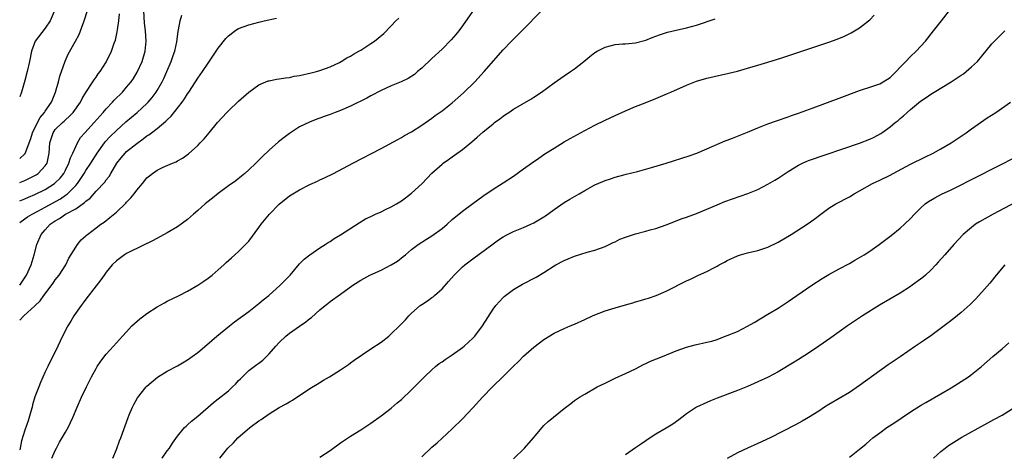
# Model space of a CAD drawing. Units: inches. Extents: x 2610000 to 2613000, y 1485000 to 1488000.
# Drawn here: x 2610000 to 2610193, y 1486520 to 1486605 of the extents above; entities that cross this region are included whole.
import ezdxf

# ---------------------------------------------------------------- set-up
doc = ezdxf.new("R2010")
doc.units = ezdxf.units.IN
doc.header["$MEASUREMENT"] = 0
doc.layers.add('LD26101485_10ft', color=121, linetype='Continuous')

msp = doc.modelspace()

# ---------------------------------------------------------------- linework, layer by layer
at = {"layer": 'LD26101485_10ft'}
for points, elevation in [([(2610091.82, 1486611), (2610087, 1486604), (2610086.25, 1486603), (2610085.7, 1486602.3), (2610084.77, 1486601.23), (2610083, 1486599.44), (2610081, 1486597.6), (2610079, 1486595.72), (2610078.18, 1486595), (2610077.54, 1486594.46), (2610076.33, 1486593.67), (2610074.98, 1486593.02), (2610073, 1486592.22), (2610071, 1486591.3), (2610069, 1486590.22), (2610068.23, 1486589.77), (2610065, 1486588.24), (2610063, 1486587.39), (2610062.01, 1486587), (2610061, 1486586.57), (2610059.84, 1486586.16), (2610059, 1486585.83), (2610058.37, 1486585.63), (2610056.94, 1486585.06), (2610055, 1486584.16), (2610053, 1486582.86), (2610051.94, 1486582.06), (2610050.82, 1486581.18), (2610049, 1486579.59), (2610047.68, 1486578.32), (2610046.39, 1486577), (2610045, 1486575.68), (2610044.25, 1486575), (2610043.57, 1486574.43), (2610042.44, 1486573.56), (2610041, 1486572.55), (2610039, 1486571.04), (2610037.88, 1486570.12), (2610036.75, 1486569.25), (2610036.44, 1486569), (2610035, 1486567.7), (2610034.16, 1486567), (2610033.57, 1486566.43), (2610033, 1486565.92), (2610031, 1486564.47), (2610029, 1486563.28), (2610026.22, 1486561.78), (2610021.49, 1486559.49), (2610021, 1486559.23), (2610020.61, 1486559), (2610019, 1486557.83), (2610018.2, 1486557), (2610017, 1486555.6), (2610016.61, 1486555), (2610015.96, 1486554.04), (2610015, 1486552.88), (2610013, 1486550.26), (2610012.47, 1486549.53), (2610012.05, 1486549), (2610010.65, 1486547), (2610010.06, 1486545.94), (2610009.44, 1486545), (2610008.41, 1486543), (2610007.49, 1486541), (2610006.53, 1486539), (2610005.98, 1486538.02), (2610005.5, 1486537), (2610005, 1486536.01), (2610004.1, 1486533.9), (2610003.78, 1486533), (2610003, 1486531.04), (2610002.53, 1486529.47), (2610002.42, 1486529), (2610002.19, 1486528.19), (2610001.65, 1486526.35), (2610001, 1486524.52), (2610000.38, 1486522.38), (2610000.07, 1486521), (2610000, 1486520.67)], 9100), ([(2610007, 1486607.26), (2610005.96, 1486605), (2610005, 1486603.55), (2610003.07, 1486601), (2610002.31, 1486599), (2610001.9, 1486597), (2610001.44, 1486595), (2610001, 1486593.27), (2610000.33, 1486591), (2610000, 1486590.05)], 9030), ([(2610000, 1486569.57), (2610001, 1486569.98), (2610001.71, 1486570.29), (2610003, 1486570.82), (2610005, 1486571.83), (2610006.84, 1486573), (2610007, 1486573.14), (2610007.94, 1486574.06), (2610008.66, 1486575), (2610009, 1486575.65), (2610009.67, 1486577), (2610009.96, 1486578.04), (2610010.44, 1486579), (2610011, 1486580.31), (2610011.34, 1486581), (2610011.97, 1486582.03), (2610012.79, 1486583), (2610014.63, 1486585), (2610016.39, 1486587), (2610017, 1486587.72), (2610018.22, 1486589), (2610018.59, 1486589.41), (2610020.2, 1486591), (2610021, 1486591.93), (2610021.87, 1486593), (2610022.33, 1486593.67), (2610023.1, 1486594.9), (2610024.07, 1486597), (2610024.65, 1486599), (2610024.82, 1486601), (2610024.69, 1486603), (2610024.53, 1486604.53), (2610024.41, 1486607)], 9060), ([(2610000, 1486577.93), (2610001, 1486578.86), (2610001.06, 1486578.94), (2610002.16, 1486581.84), (2610002.52, 1486583), (2610003.51, 1486585), (2610004.02, 1486585.98), (2610004.88, 1486587), (2610005, 1486587.2), (2610006.23, 1486589), (2610007.05, 1486591), (2610007.63, 1486593), (2610007.9, 1486594.1), (2610008.91, 1486597.09), (2610009.54, 1486598.46), (2610010.99, 1486601.01), (2610011.66, 1486602.33), (2610011.95, 1486603), (2610012.47, 1486604.47), (2610012.67, 1486605), (2610013.34, 1486607)], 9040), ([(2610000, 1486573.22), (2610001, 1486573.62), (2610001.95, 1486574.05), (2610003, 1486574.59), (2610003.26, 1486574.74), (2610003.63, 1486575), (2610005, 1486576.47), (2610005.37, 1486577), (2610005.67, 1486578.33), (2610005.8, 1486579), (2610005.92, 1486581), (2610006.55, 1486583), (2610007, 1486583.61), (2610008.39, 1486585), (2610008.72, 1486585.28), (2610009, 1486585.56), (2610009.78, 1486586.22), (2610010.52, 1486587), (2610011.92, 1486589), (2610012.27, 1486589.73), (2610013, 1486590.93), (2610014.39, 1486593), (2610014.62, 1486593.38), (2610015, 1486593.9), (2610015.44, 1486594.56), (2610015.8, 1486595), (2610017, 1486596.89), (2610017.07, 1486597), (2610018.04, 1486599), (2610018.58, 1486600.58), (2610018.81, 1486601.19), (2610019.18, 1486602.82), (2610019.21, 1486603.21), (2610019.47, 1486605), (2610019.61, 1486606.39)], 9050), ([(2610000, 1486565.37), (2610001, 1486566.04), (2610001.56, 1486566.44), (2610002.46, 1486567), (2610003.55, 1486567.55), (2610005, 1486568.34), (2610007.99, 1486570.01), (2610009, 1486570.7), (2610009.41, 1486571), (2610011, 1486572.61), (2610011.34, 1486573), (2610012.02, 1486573.98), (2610012.67, 1486575), (2610013, 1486575.57), (2610013.98, 1486577), (2610015.21, 1486579), (2610016.64, 1486581), (2610016.8, 1486581.2), (2610017.78, 1486582.22), (2610019, 1486583.44), (2610020.85, 1486585.15), (2610021.94, 1486586.06), (2610023.1, 1486587), (2610025, 1486588.74), (2610025.25, 1486589), (2610026.05, 1486589.95), (2610026.81, 1486591), (2610027, 1486591.31), (2610027.99, 1486593), (2610028.33, 1486593.67), (2610028.94, 1486595), (2610029.77, 1486597), (2610030.18, 1486598.18), (2610030.45, 1486599), (2610030.87, 1486600.87), (2610031.12, 1486602.88), (2610031.23, 1486603.23), (2610031.55, 1486605), (2610031.88, 1486606.12)], 9070), ([(2610006.34, 1486519), (2610007, 1486520.53), (2610007.23, 1486521), (2610007.84, 1486522.16), (2610009, 1486524.1), (2610009.52, 1486525), (2610010.46, 1486527), (2610011.28, 1486529), (2610012.15, 1486531), (2610013.1, 1486533), (2610014.09, 1486535), (2610015, 1486536.61), (2610015.23, 1486537), (2610015.94, 1486538.06), (2610017, 1486539.46), (2610018.43, 1486541), (2610019, 1486541.71), (2610020.22, 1486543), (2610021, 1486543.87), (2610022.06, 1486545), (2610022.55, 1486545.45), (2610023.62, 1486546.38), (2610024.39, 1486547), (2610025, 1486547.44), (2610027, 1486548.73), (2610028.44, 1486549.56), (2610029, 1486549.86), (2610031.32, 1486551), (2610033, 1486551.86), (2610035, 1486552.99), (2610036.17, 1486553.83), (2610037, 1486554.39), (2610037.79, 1486555), (2610039, 1486556.03), (2610040.08, 1486557), (2610040.55, 1486557.45), (2610041.6, 1486558.4), (2610042.3, 1486559), (2610043, 1486559.65), (2610044.39, 1486561), (2610045, 1486561.7), (2610047, 1486564.39), (2610047.41, 1486565), (2610049.11, 1486567), (2610051, 1486568.95), (2610053, 1486570.57), (2610053.67, 1486571), (2610055, 1486571.79), (2610057, 1486572.79), (2610058.52, 1486573.48), (2610059, 1486573.73), (2610059.88, 1486574.12), (2610061.63, 1486575), (2610065.42, 1486577), (2610071, 1486579.88), (2610074.31, 1486581.69), (2610075, 1486582.04), (2610075.58, 1486582.42), (2610077, 1486583.19), (2610079, 1486584.47), (2610081, 1486585.87), (2610081.64, 1486586.36), (2610083, 1486587.33), (2610085, 1486588.88), (2610087.18, 1486590.82), (2610089.43, 1486593), (2610091.27, 1486595), (2610095, 1486599.32), (2610096.61, 1486601), (2610097, 1486601.42), (2610097.8, 1486602.2), (2610098.67, 1486603), (2610102.6, 1486607)], 9110), ([(2610028.01, 1486519), (2610029, 1486520.43), (2610029.42, 1486521), (2610030.03, 1486521.97), (2610031, 1486523.34), (2610032.41, 1486525), (2610032.69, 1486525.31), (2610033, 1486525.57), (2610033.75, 1486526.25), (2610035, 1486527.24), (2610038.08, 1486529.92), (2610039, 1486530.64), (2610041, 1486532.25), (2610041.84, 1486533), (2610042.42, 1486533.58), (2610043, 1486534.25), (2610043.37, 1486534.63), (2610045, 1486536.21), (2610046.05, 1486537), (2610046.61, 1486537.39), (2610047, 1486537.71), (2610047.74, 1486538.26), (2610049, 1486539.52), (2610050.31, 1486541), (2610051, 1486541.75), (2610052.32, 1486543), (2610053, 1486543.58), (2610055, 1486544.98), (2610056.21, 1486545.79), (2610057, 1486546.45), (2610057.31, 1486546.69), (2610059, 1486548.14), (2610060.02, 1486549), (2610060.57, 1486549.43), (2610061, 1486549.8), (2610063, 1486551.27), (2610065.42, 1486553), (2610067, 1486554), (2610068.77, 1486555), (2610071, 1486556), (2610073, 1486557), (2610074.23, 1486557.77), (2610075.36, 1486558.64), (2610075.77, 1486559), (2610077, 1486560.01), (2610078.32, 1486561), (2610079.93, 1486562.07), (2610081, 1486562.75), (2610083, 1486564.19), (2610083.97, 1486565), (2610085, 1486565.9), (2610087, 1486567.58), (2610089, 1486569.07), (2610091, 1486570.54), (2610093, 1486571.89), (2610095, 1486573.15), (2610097, 1486574.46), (2610099, 1486575.87), (2610100.53, 1486577), (2610101.98, 1486578.02), (2610103.17, 1486578.83), (2610105, 1486579.99), (2610107, 1486581.19), (2610108.15, 1486581.85), (2610111, 1486583.46), (2610113, 1486584.51), (2610115, 1486585.48), (2610117, 1486586.41), (2610119, 1486587.31), (2610121, 1486588.14), (2610122.87, 1486588.87), (2610125, 1486589.73), (2610127.29, 1486590.71), (2610127.91, 1486591), (2610131, 1486592.35), (2610133, 1486593.14), (2610135, 1486593.72), (2610139.31, 1486594.69), (2610141, 1486595.11), (2610143, 1486595.67), (2610145, 1486596.26), (2610147, 1486596.87), (2610149.74, 1486597.74), (2610159, 1486600.8), (2610160.62, 1486601.38), (2610162.04, 1486601.96), (2610163.38, 1486602.62), (2610164.04, 1486603), (2610165, 1486603.59), (2610166.79, 1486605), (2610167, 1486605.19), (2610167.86, 1486606.14)], 9130), ([(2610039.31, 1486519), (2610040.91, 1486521), (2610041.98, 1486522.02), (2610042.83, 1486523), (2610045.2, 1486525), (2610047, 1486526.35), (2610047.41, 1486526.59), (2610049, 1486527.74), (2610051, 1486528.95), (2610052.34, 1486529.66), (2610053, 1486530.08), (2610053.58, 1486530.42), (2610057, 1486532.67), (2610058.42, 1486533.58), (2610059, 1486533.91), (2610059.67, 1486534.33), (2610060.9, 1486535), (2610063, 1486536.34), (2610064, 1486537), (2610064.57, 1486537.43), (2610065, 1486537.72), (2610065.72, 1486538.28), (2610069, 1486540.47), (2610071, 1486541.84), (2610072.51, 1486543), (2610073, 1486543.43), (2610074.6, 1486545), (2610075.77, 1486546.23), (2610076.45, 1486547), (2610077, 1486547.52), (2610078.69, 1486549), (2610079, 1486549.23), (2610080.09, 1486549.91), (2610081, 1486550.6), (2610081.25, 1486550.75), (2610081.51, 1486551), (2610083, 1486552.3), (2610084.27, 1486553.73), (2610085.33, 1486555), (2610087, 1486556.62), (2610087.43, 1486557), (2610089, 1486558.21), (2610093, 1486561.15), (2610094.08, 1486561.92), (2610095, 1486562.53), (2610095.86, 1486563), (2610097, 1486563.58), (2610099, 1486564.39), (2610100.4, 1486565), (2610101, 1486565.29), (2610103, 1486566.47), (2610103.33, 1486566.67), (2610105, 1486567.89), (2610107, 1486569.27), (2610108.08, 1486569.92), (2610109, 1486570.48), (2610109.95, 1486571), (2610111, 1486571.63), (2610113, 1486572.75), (2610114.57, 1486573.43), (2610115, 1486573.63), (2610116.05, 1486573.95), (2610117, 1486574.27), (2610118.72, 1486574.72), (2610119.15, 1486574.85), (2610121.4, 1486575.4), (2610124.15, 1486576.15), (2610127.02, 1486577), (2610131.55, 1486578.45), (2610133.03, 1486578.97), (2610135, 1486579.8), (2610138.62, 1486581.38), (2610139, 1486581.52), (2610140.05, 1486581.95), (2610141, 1486582.31), (2610143, 1486583.11), (2610145, 1486583.95), (2610147, 1486584.76), (2610148.66, 1486585.34), (2610151, 1486586.13), (2610151.63, 1486586.37), (2610153, 1486586.85), (2610155.89, 1486587.9), (2610161, 1486589.77), (2610165, 1486591.3), (2610165.42, 1486591.42), (2610167, 1486591.96), (2610168.41, 1486592.41), (2610169, 1486592.63), (2610169.65, 1486593), (2610171, 1486593.84), (2610172.2, 1486595), (2610173, 1486595.86), (2610174.1, 1486597), (2610175, 1486597.96), (2610176.13, 1486599), (2610177.96, 1486601), (2610179.55, 1486603), (2610181.08, 1486605), (2610182.68, 1486607)], 9140), ([(2610000, 1486546.13), (2610000.8, 1486547), (2610003, 1486548.96), (2610004.03, 1486549.97), (2610004.74, 1486551), (2610006.56, 1486553.44), (2610007, 1486554.09), (2610007.73, 1486555), (2610009.05, 1486557), (2610009.68, 1486558.32), (2610011, 1486560.46), (2610011.35, 1486561), (2610012.08, 1486561.92), (2610013, 1486562.69), (2610013.15, 1486562.85), (2610013.32, 1486563), (2610015, 1486564.31), (2610015.94, 1486565), (2610016.57, 1486565.43), (2610017.7, 1486566.3), (2610019, 1486567.4), (2610020.84, 1486569.16), (2610021, 1486569.35), (2610021.83, 1486570.17), (2610022.52, 1486571), (2610023, 1486571.69), (2610024.12, 1486573), (2610025, 1486574.12), (2610025.49, 1486574.51), (2610026.09, 1486575), (2610027, 1486575.6), (2610028.22, 1486576.21), (2610029.99, 1486577), (2610030.72, 1486577.28), (2610031, 1486577.48), (2610032, 1486578), (2610033.15, 1486578.85), (2610035, 1486580.47), (2610035.48, 1486581), (2610036.23, 1486581.77), (2610037.2, 1486583), (2610038.85, 1486585), (2610040.72, 1486587), (2610041, 1486587.29), (2610043, 1486589.2), (2610045, 1486591), (2610047, 1486592.42), (2610048.83, 1486593.17), (2610049, 1486593.22), (2610050.48, 1486593.52), (2610051, 1486593.57), (2610052.2, 1486593.8), (2610053, 1486593.87), (2610053.91, 1486594.09), (2610055, 1486594.26), (2610057.26, 1486594.74), (2610058.34, 1486595), (2610059, 1486595.2), (2610061, 1486595.98), (2610062.82, 1486596.82), (2610063.17, 1486597), (2610064.3, 1486597.71), (2610065, 1486598.06), (2610065.58, 1486598.42), (2610066.64, 1486599), (2610067, 1486599.22), (2610069, 1486600.51), (2610069.69, 1486601), (2610070.44, 1486601.56), (2610071.51, 1486602.49), (2610073, 1486604.01), (2610073.92, 1486605), (2610074.46, 1486605.54)], 9090), ([(2610000, 1486553), (2610001.22, 1486554.78), (2610001.34, 1486555), (2610002.23, 1486557), (2610002.84, 1486559), (2610003.39, 1486561), (2610004.22, 1486563), (2610005, 1486563.93), (2610005.99, 1486565), (2610007, 1486565.7), (2610007.84, 1486566.16), (2610009, 1486566.97), (2610011, 1486568.05), (2610012.75, 1486569.25), (2610013, 1486569.52), (2610013.85, 1486570.15), (2610015, 1486571.49), (2610016.7, 1486573.3), (2610017, 1486573.73), (2610017.59, 1486574.41), (2610017.92, 1486575), (2610019.11, 1486577), (2610019.93, 1486578.07), (2610020.71, 1486579), (2610021, 1486579.28), (2610023, 1486580.9), (2610024.23, 1486581.77), (2610025, 1486582.35), (2610025.4, 1486582.6), (2610025.9, 1486583), (2610027, 1486583.82), (2610028.73, 1486585.27), (2610029, 1486585.56), (2610029.74, 1486586.25), (2610031.89, 1486589), (2610032.35, 1486589.65), (2610033, 1486590.66), (2610033.26, 1486591), (2610034.57, 1486593), (2610035, 1486593.73), (2610035.9, 1486595), (2610037, 1486596.69), (2610039, 1486599.64), (2610040.49, 1486601.51), (2610041, 1486602.05), (2610041.53, 1486602.47), (2610042.26, 1486603), (2610043, 1486603.48), (2610045, 1486604.24), (2610047, 1486604.76), (2610048.06, 1486605), (2610050.48, 1486605.52)], 9080), ([(2610018.27, 1486519), (2610019, 1486520.69), (2610019.62, 1486522.38), (2610019.88, 1486523), (2610021.28, 1486527), (2610021.52, 1486527.52), (2610022.14, 1486529), (2610022.43, 1486529.57), (2610023.14, 1486530.86), (2610024.83, 1486533), (2610025, 1486533.16), (2610027.06, 1486534.94), (2610029, 1486536.09), (2610031, 1486537.16), (2610033, 1486538.37), (2610033.91, 1486539), (2610035, 1486539.8), (2610036.74, 1486541.26), (2610038.74, 1486543), (2610041.22, 1486545), (2610042.22, 1486545.78), (2610045, 1486547.82), (2610047, 1486549.39), (2610047.86, 1486550.14), (2610048.94, 1486551), (2610051.2, 1486553), (2610053.12, 1486555), (2610055, 1486557.2), (2610055.88, 1486558.12), (2610057, 1486559), (2610059, 1486560.35), (2610060.02, 1486561), (2610060.61, 1486561.39), (2610061, 1486561.62), (2610061.8, 1486562.2), (2610063, 1486562.92), (2610066.71, 1486565.29), (2610067.97, 1486566.03), (2610069, 1486566.55), (2610069.93, 1486567), (2610071, 1486567.47), (2610071.87, 1486567.87), (2610073, 1486568.41), (2610074.01, 1486569), (2610075, 1486569.61), (2610075.81, 1486570.19), (2610077, 1486571.1), (2610079.07, 1486573), (2610081, 1486575.04), (2610083, 1486576.83), (2610083.2, 1486577), (2610084.26, 1486577.74), (2610085, 1486578.23), (2610085.43, 1486578.57), (2610087, 1486579.69), (2610088.83, 1486581.17), (2610089.91, 1486582.09), (2610091, 1486583.08), (2610093, 1486584.76), (2610093.31, 1486585), (2610094.3, 1486585.7), (2610095, 1486586.27), (2610095.45, 1486586.55), (2610096.08, 1486587), (2610097, 1486587.61), (2610100.41, 1486589.59), (2610101, 1486589.96), (2610102.51, 1486591), (2610105, 1486592.79), (2610106.3, 1486593.7), (2610107, 1486594.16), (2610108.22, 1486595), (2610109, 1486595.56), (2610110.84, 1486597), (2610112.01, 1486597.99), (2610113, 1486598.74), (2610113.16, 1486598.84), (2610113.43, 1486599), (2610115, 1486599.81), (2610117, 1486600.32), (2610118.45, 1486600.45), (2610119, 1486600.47), (2610121, 1486600.66), (2610123, 1486601.18), (2610124.29, 1486601.71), (2610125, 1486601.96), (2610125.73, 1486602.27), (2610127.25, 1486602.75), (2610129, 1486603.18), (2610131, 1486603.63), (2610133, 1486604.17), (2610136.62, 1486605.38)], 9120), ([(2610059, 1486519.22), (2610061, 1486520.51), (2610063, 1486521.99), (2610063.6, 1486522.4), (2610065, 1486523.34), (2610067, 1486524.57), (2610069, 1486525.89), (2610071, 1486527.31), (2610073, 1486528.84), (2610074.15, 1486529.85), (2610075, 1486530.54), (2610077, 1486532.44), (2610079.51, 1486535), (2610081, 1486536.38), (2610081.7, 1486537), (2610082.41, 1486537.59), (2610083, 1486537.97), (2610083.58, 1486538.42), (2610085, 1486539.33), (2610087, 1486540.73), (2610087.33, 1486541), (2610088.2, 1486541.8), (2610089, 1486542.57), (2610089.4, 1486543), (2610090.92, 1486545), (2610093, 1486548.27), (2610093.54, 1486549), (2610095, 1486550.61), (2610095.19, 1486550.81), (2610095.43, 1486551), (2610097, 1486552.18), (2610098.81, 1486553.19), (2610101.44, 1486554.56), (2610103, 1486555.5), (2610105, 1486556.8), (2610105.34, 1486557), (2610107, 1486557.9), (2610107.78, 1486558.22), (2610109, 1486558.73), (2610111.48, 1486559.48), (2610113, 1486559.9), (2610115, 1486560.65), (2610116.59, 1486561.41), (2610117, 1486561.57), (2610117.94, 1486562.06), (2610119, 1486562.44), (2610119.39, 1486562.61), (2610121, 1486563.11), (2610123, 1486563.62), (2610123.9, 1486563.9), (2610125, 1486564.16), (2610127, 1486564.88), (2610128.5, 1486565.5), (2610129.95, 1486566.05), (2610131, 1486566.39), (2610133, 1486567.1), (2610135, 1486567.95), (2610137, 1486568.83), (2610138.55, 1486569.45), (2610143.07, 1486571.07), (2610145, 1486571.85), (2610147, 1486572.87), (2610148.33, 1486573.67), (2610149, 1486574.04), (2610151, 1486575.4), (2610153, 1486576.64), (2610153.79, 1486577), (2610155, 1486577.52), (2610165, 1486580.92), (2610167, 1486581.72), (2610167.86, 1486582.14), (2610169.16, 1486582.84), (2610169.4, 1486583), (2610171, 1486584.16), (2610172.02, 1486585), (2610172.57, 1486585.43), (2610173, 1486585.82), (2610173.66, 1486586.34), (2610174.34, 1486587), (2610175, 1486587.56), (2610177, 1486589.19), (2610178.09, 1486589.91), (2610179, 1486590.57), (2610179.67, 1486591), (2610183, 1486593.03), (2610185, 1486594.32), (2610185.4, 1486594.6), (2610185.95, 1486595), (2610187, 1486595.93), (2610188.15, 1486597), (2610189, 1486598.06), (2610191, 1486600.45), (2610191.5, 1486601), (2610193.52, 1486603)], 9150), ([(2610079, 1486519.24), (2610081, 1486521.16), (2610082, 1486522), (2610083, 1486522.96), (2610085, 1486524.8), (2610087, 1486526.74), (2610089, 1486528.89), (2610090.93, 1486531), (2610092.87, 1486533), (2610095, 1486535.06), (2610097, 1486537.07), (2610097.99, 1486538.01), (2610099, 1486539.03), (2610101, 1486540.82), (2610103, 1486542.34), (2610105, 1486543.55), (2610107, 1486544.49), (2610108.18, 1486545), (2610109, 1486545.33), (2610111, 1486546.25), (2610112.53, 1486547), (2610113, 1486547.21), (2610115, 1486547.96), (2610117, 1486548.59), (2610119, 1486549.18), (2610120.43, 1486549.57), (2610121, 1486549.76), (2610121.98, 1486550.02), (2610123, 1486550.35), (2610123.51, 1486550.49), (2610125.07, 1486551), (2610127, 1486551.81), (2610131, 1486553.86), (2610131.79, 1486554.21), (2610133, 1486554.82), (2610133.38, 1486555), (2610135, 1486555.72), (2610136.5, 1486556.5), (2610137, 1486556.74), (2610137.44, 1486557), (2610138.46, 1486557.54), (2610139, 1486557.86), (2610141, 1486558.81), (2610141.61, 1486559), (2610143, 1486559.38), (2610145, 1486559.83), (2610147, 1486560.49), (2610149, 1486561.48), (2610151.59, 1486563), (2610154.72, 1486565), (2610156.04, 1486565.96), (2610157.43, 1486567), (2610159, 1486568.13), (2610160.37, 1486569), (2610163, 1486570.42), (2610163.96, 1486571), (2610165, 1486571.59), (2610167.57, 1486573), (2610169, 1486573.66), (2610171, 1486574.67), (2610171.58, 1486575), (2610175, 1486576.8), (2610177.82, 1486578.18), (2610179.47, 1486579), (2610181, 1486579.85), (2610183, 1486581), (2610185.95, 1486583), (2610187, 1486583.76), (2610190.09, 1486585.91), (2610191.75, 1486587), (2610194.68, 1486589)], 9160), ([(2610097, 1486518.9), (2610099.19, 1486521), (2610100.94, 1486523), (2610102.62, 1486525), (2610103, 1486525.43), (2610103.81, 1486526.19), (2610107, 1486528.76), (2610108.26, 1486529.74), (2610109, 1486530.31), (2610110, 1486531), (2610111, 1486531.61), (2610113.43, 1486533), (2610115, 1486533.78), (2610115.84, 1486534.16), (2610117, 1486534.74), (2610119, 1486535.65), (2610121, 1486536.6), (2610122.59, 1486537.41), (2610123, 1486537.6), (2610123.94, 1486538.06), (2610126.29, 1486539), (2610129, 1486540.11), (2610131, 1486540.81), (2610132.74, 1486541.26), (2610135, 1486541.78), (2610135.96, 1486542.04), (2610137, 1486542.35), (2610137.48, 1486542.52), (2610139, 1486543.09), (2610141, 1486543.94), (2610143, 1486544.94), (2610144.3, 1486545.7), (2610147, 1486547.33), (2610149, 1486548.51), (2610149.77, 1486549), (2610151, 1486549.8), (2610152.69, 1486551), (2610155.65, 1486553), (2610157.69, 1486554.3), (2610159, 1486555.11), (2610161, 1486556.25), (2610163, 1486557.31), (2610164.07, 1486557.93), (2610165, 1486558.45), (2610165.89, 1486559), (2610167, 1486559.73), (2610168.88, 1486561), (2610171.22, 1486562.78), (2610173, 1486564.25), (2610173.84, 1486565), (2610175, 1486566.14), (2610175.81, 1486567), (2610177, 1486568.19), (2610177.91, 1486569), (2610178.54, 1486569.46), (2610179.79, 1486570.21), (2610181.12, 1486570.88), (2610183, 1486571.77), (2610185, 1486572.75), (2610186.49, 1486573.51), (2610193.35, 1486577), (2610197.1, 1486579)], 9170), ([(2610199.2, 1486571.2), (2610191.28, 1486567), (2610188.55, 1486565.45), (2610187.81, 1486565), (2610187, 1486564.39), (2610185.34, 1486563), (2610183.52, 1486561), (2610181.74, 1486559), (2610180.48, 1486557.52), (2610180, 1486557), (2610179, 1486555.95), (2610177.99, 1486555), (2610177.45, 1486554.55), (2610177, 1486554.21), (2610175.37, 1486553), (2610175, 1486552.75), (2610173, 1486551.47), (2610168.9, 1486549.1), (2610165.58, 1486547), (2610162.61, 1486545), (2610159.35, 1486542.65), (2610156.99, 1486541.01), (2610155, 1486539.67), (2610153, 1486538.41), (2610152.15, 1486537.85), (2610149, 1486535.99), (2610147.04, 1486534.96), (2610145, 1486533.98), (2610144.32, 1486533.68), (2610143, 1486533.12), (2610141, 1486532.32), (2610137, 1486530.81), (2610135.74, 1486530.26), (2610135, 1486529.96), (2610132.98, 1486529.02), (2610131, 1486527.71), (2610130.07, 1486527), (2610129.48, 1486526.52), (2610128.3, 1486525.7), (2610127, 1486524.89), (2610125, 1486523.71), (2610123.88, 1486523), (2610122.16, 1486521.84), (2610121, 1486521.03), (2610119, 1486519.69)], 9180), ([(2610193.53, 1486557), (2610191.84, 1486555), (2610190.57, 1486553.43), (2610189, 1486551.62), (2610187.76, 1486550.24), (2610186.75, 1486549.25), (2610185, 1486547.66), (2610183.53, 1486546.47), (2610182.4, 1486545.6), (2610179, 1486543.08), (2610177.79, 1486542.21), (2610176.03, 1486541), (2610173, 1486538.96), (2610170.65, 1486537.35), (2610165, 1486533.29), (2610163, 1486531.94), (2610159, 1486529.54), (2610158.12, 1486529), (2610157, 1486528.26), (2610155, 1486527.02), (2610153.73, 1486526.27), (2610152.43, 1486525.57), (2610147.44, 1486523), (2610145, 1486521.87), (2610143, 1486520.96), (2610141, 1486520.02), (2610139, 1486518.95)], 9190), ([(2610163, 1486519.19), (2610165, 1486520.76), (2610166.22, 1486521.78), (2610167, 1486522.48), (2610167.64, 1486523), (2610169, 1486524.01), (2610170.38, 1486525), (2610171.96, 1486526.04), (2610173.35, 1486527), (2610175, 1486528.1), (2610177, 1486529.35), (2610178.03, 1486529.97), (2610181, 1486531.68), (2610183, 1486532.86), (2610185, 1486534.09), (2610186.39, 1486535), (2610187, 1486535.43), (2610188.98, 1486537.02), (2610191.22, 1486539), (2610193, 1486540.52), (2610194.32, 1486541.68)], 9200), ([(2610179.56, 1486519), (2610181, 1486520.31), (2610181.84, 1486521), (2610182.51, 1486521.49), (2610183, 1486521.82), (2610185.13, 1486523.13), (2610189.62, 1486525.62), (2610191.42, 1486526.58), (2610193, 1486527.47), (2610195, 1486528.67)], 9210)]:
    msp.add_lwpolyline(points, dxfattribs=dict(at, elevation=elevation))

doc.saveas('drawing.dxf')
